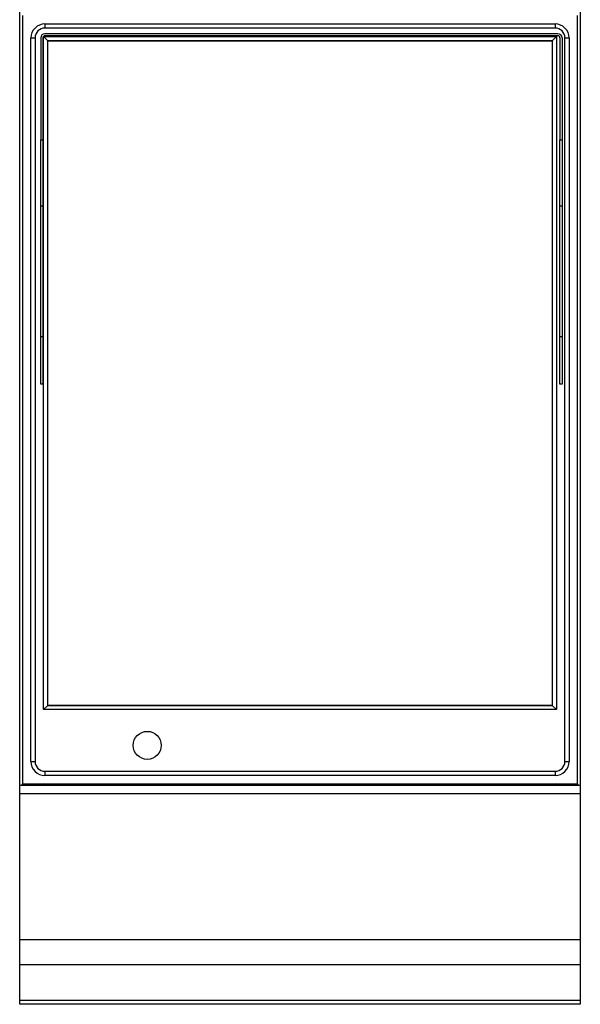
# Model space of a CAD drawing. Units: millimetres. Extents: x -11 to 411, y -835 to 238.
# Drawn here: x 0 to 400, y -835 to -133 of the extents above; entities that cross this region are included whole.
import ezdxf

# ---------------------------------------------------------------- set-up
doc = ezdxf.new("R2010")
doc.units = ezdxf.units.MM
doc.layers.add('CAP-CELTIC-2D', color=96, linetype='Continuous')

# ---------------------------------------------------------------- blocks, each defined once
blk = doc.blocks.new('A$C9c9a60db')
at = {"layer": 'CAP-CELTIC-2D', "linetype": 'Continuous'}
for p, q in [((2, 705.16), (2, 157.16)), ((398, 157.16), (398, 705.16)), ((18, 699.16), (382, 699.16)), ((18, 699.16), (18, 696.16)), ((18, 699.16), (382, 699.16)), ((382, 696.16), (18, 696.16)), ((382, 699.16), (382, 696.16)), ((8, 173.16), (8, 689.16)), ((8, 689.16), (11, 689.16)), ((11, 689.16), (11, 173.16)), ((15, 689.16), (15, 616.51)), ((16.5, 689.16), (16.5, 616.51)), ((17, 690.16), (20, 687.16)), ((17, 690.16), (383, 690.16)), ((17, 210.16), (17, 690.16)), ((384, 692.16), (18, 692.16)), ((384, 690.66), (18, 690.66)), ((380, 687.16), (383, 690.16)), ((383, 690.16), (383, 210.16)), ((385.5, 689.16), (385.5, 616.51)), ((387, 689.16), (387, 616.51)), ((389, 689.16), (392, 689.16)), ((389, 173.16), (389, 689.16)), ((392, 689.16), (392, 173.16)), ((20, 687.16), (380, 687.16)), ((380, 687.16), (20, 687.16)), ((20, 213.16), (20, 687.16)), ((380, 687.16), (380, 213.16)), ((15, 616.51), (16.5, 616.51)), ((15, 569.07), (15, 616.51)), ((16.5, 616.51), (16.5, 569.07)), ((385.5, 616.51), (387, 616.51)), ((385.5, 569.07), (385.5, 616.51)), ((387, 616.51), (387, 569.07)), ((16.5, 569.07), (15, 569.07)), ((15, 476.35), (15, 569.07)), ((16.5, 569.07), (16.5, 476.35)), ((387, 569.07), (385.5, 569.07)), ((385.5, 476.35), (385.5, 569.07)), ((387, 569.07), (387, 476.35)), ((15, 476.35), (16.5, 476.35)), ((15, 442.16), (15, 476.35)), ((16.5, 476.35), (16.5, 442.16)), ((385.5, 476.35), (387, 476.35)), ((385.5, 442.16), (385.5, 476.35)), ((387, 476.35), (387, 442.16)), ((16.5, 442.16), (15, 442.16)), ((387, 442.16), (385.5, 442.16)), ((17, 210.16), (20, 213.16)), ((380, 213.16), (20, 213.16)), ((20, 213.16), (380, 213.16)), ((380, 213.16), (383, 210.16)), ((383, 210.16), (17, 210.16)), ((8, 173.16), (11, 173.16)), ((389, 173.16), (392, 173.16)), ((18, 166.16), (18, 163.16)), ((18, 166.16), (382, 166.16)), ((382, 163.16), (18, 163.16)), ((382, 163.16), (18, 163.16)), ((382, 166.16), (382, 163.16)), ((0, 156.16), (400, 156.16)), ((1.5, 156.66), (2, 157.16)), ((1.5, 156.66), (2, 156.16)), ((2, 157.16), (398, 157.16)), ((398.5, 156.66), (398, 157.16)), ((398, 156.16), (398.5, 156.66)), ((400, 150.16), (0, 150.16)), ((0, 46.16), (400, 46.16)), ((0, 28.41), (400, 28.41)), ((0, 2.91), (400, 2.91))]:
    blk.add_line(p, q, dxfattribs=at)
blk.add_lwpolyline([(0, 835), (400, 835), (400, 0), (0, 0)], close=True, dxfattribs=at)
blk.add_circle((91, 184.66), 10, dxfattribs=at)
for centre, radius, start, end in [((18, 689.16), 10, 90, 180), ((18, 689.16), 7, 90, 180), ((382, 689.16), 10, 0, 90), ((382, 689.16), 7, 0, 90), ((18, 689.16), 3, 90, 180), ((18, 689.16), 1.5, 90, 180), ((384, 689.16), 3, 360, 90), ((384, 689.16), 1.5, 360, 90), ((18, 173.16), 10, 180, 270), ((18, 173.16), 7, 180, 270), ((382, 173.16), 10, 270, 0), ((382, 173.16), 7, 270, 0)]:
    blk.add_arc(centre, radius, start, end, dxfattribs=at)

msp = doc.modelspace()

# ---------------------------------------------------------------- block references
msp.add_blockref('A$C9c9a60db', (0, -835))

doc.saveas('drawing.dxf')
